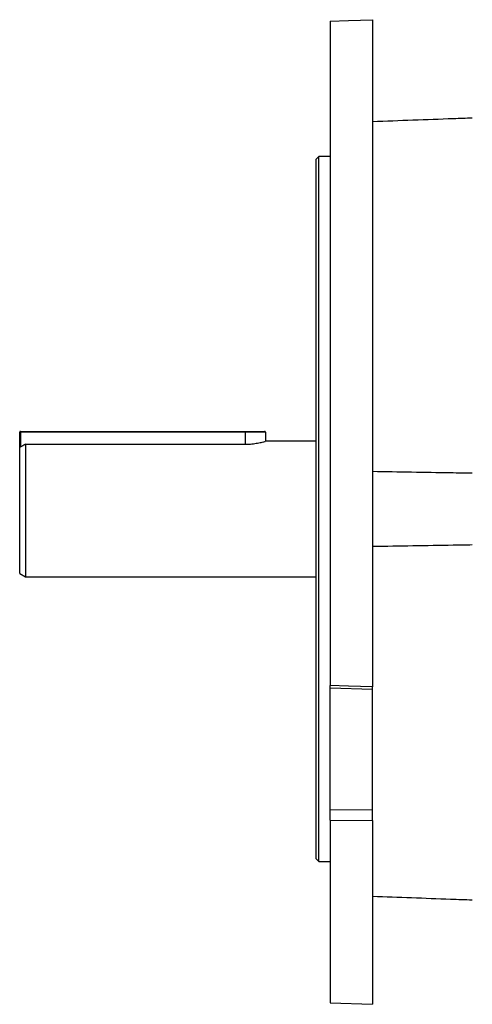
# Model space of a CAD drawing. Units: millimetres. Extents: x -1677 to 1062, y -962 to 962.
# Drawn here: x -1062 to -901, y -191 to 158 of the extents above; entities that cross this region are included whole.
import ezdxf

# ---------------------------------------------------------------- set-up
doc = ezdxf.new("R2010")
doc.units = ezdxf.units.MM

msp = doc.modelspace()

# ---------------------------------------------------------------- linework, layer by layer
at = {"color": 7, "linetype": 'Continuous', "lineweight": 25}
for p, q in [((-951.79, 157.42), (-951.79, -78.06)), ((-936.79, 157.98), (-936.79, -78.5)), ((-955.79, 109.53), (-956.79, 108.53)), ((-956.79, -15.47), (-956.79, 108.53)), ((-951.79, 109.53), (-955.79, 109.53)), ((-955.79, -15.47), (-955.79, 109.53)), ((-1061.54, 11.78), (-1061.79, 11.78)), ((-1061.79, 6.28), (-1061.79, 11.78)), ((-1061.54, 11.78), (-1061.54, 12.03)), ((-1061.54, 12.03), (-981.79, 12.03)), ((-981.79, 11.78), (-1061.54, 11.78)), ((-981.79, 12.03), (-975.04, 12.03)), ((-981.79, 11.78), (-981.79, 12.03)), ((-974.79, 11.78), (-981.79, 11.78)), ((-974.79, 11.78), (-974.79, 8.53)), ((-1059.79, 7.49), (-1059.79, -39.47)), ((-1059.79, 7.49), (-981.79, 7.49)), ((-956.79, 8.53), (-974.79, 8.53)), ((-1061.79, -38.31), (-1061.79, 6.28)), ((-956.79, -139.47), (-956.79, -15.47)), ((-955.79, -140.47), (-955.79, -15.47)), ((-1061.79, -38.31), (-1059.79, -39.47)), ((-1059.79, -39.47), (-956.79, -39.47)), ((-951.79, -79.03), (-951.79, -78.06)), ((-936.79, -79.48), (-951.79, -79.03)), ((-951.79, -122.15), (-951.79, -79.03)), ((-936.79, -79.48), (-936.79, -78.5)), ((-936.79, -122.23), (-936.79, -79.48)), ((-936.79, -122.23), (-951.79, -122.15)), ((-951.79, -125.77), (-951.79, -122.15)), ((-936.79, -125.89), (-936.79, -122.23)), ((-951.79, -125.77), (-936.79, -125.89)), ((-951.79, -125.77), (-951.79, -190.54)), ((-936.79, -125.89), (-936.79, -191.06)), ((-956.79, -139.47), (-955.79, -140.47)), ((-955.79, -140.47), (-951.79, -140.47)), ((-951.79, -190.54), (-936.79, -191.06))]:
    msp.add_line(p, q, dxfattribs=at)
at = {"color": 8, "linetype": 'Continuous', "lineweight": 25}
for p, q in [((-1061.54, 11.78), (-1061.54, 6.43)), ((-981.79, 7.49), (-981.79, 11.78))]:
    msp.add_line(p, q, dxfattribs=at)
at = {"color": 7, "linetype": 'Continuous', "lineweight": 25, "flags": 128}
for points in [[(-951.79, 157.42), (-945.3, 157.66), (-936.79, 157.98)], [(-936.79, -78.5), (-945.3, -78.25), (-951.79, -78.06)]]:
    msp.add_lwpolyline(points, dxfattribs=at)
at = {"color": 7, "linetype": 'Continuous', "lineweight": 25}
for centre, start, end in [((-1061.54, 11.78), 90, 180), ((-975.04, 11.78), 0, 90)]:
    msp.add_arc(centre, 0.25, start, end, dxfattribs=at)
for points, knots in [([(-901.49, 123.09), (-903.73, 123.01), (-915.49, 122.58), (-927.26, 122.15), (-936.79, 121.8)], [0, 0, 0, 0, 0.190238, 1, 1, 1, 1]), ([(-1059.79, 7.49), (-1060.18, 7.25), (-1060.85, 6.85), (-1061.52, 6.44), (-1061.79, 6.28)], [0, 0, 0, 0, 0.591783, 1, 1, 1, 1]), ([(-981.79, 7.49), (-981.02, 7.51), (-979.49, 7.56), (-977.42, 7.88), (-975.84, 8.23), (-974.89, 8.5), (-974.88, 8.51), (-974.87, 8.51)], [0, 0, 0, 0, 0.208556, 0.416891, 0.630883, 0.848952, 1, 1, 1, 1]), ([(-936.79, -2.12), (-927.58, -2.27), (-915.81, -2.46), (-904.05, -2.66), (-901.49, -2.7)], [0, 0, 0, 0, 0.782448, 1, 1, 1, 1]), ([(-901.49, -28.23), (-903.73, -28.27), (-915.49, -28.47), (-927.26, -28.66), (-936.79, -28.81)], [0, 0, 0, 0, 0.190238, 1, 1, 1, 1]), ([(-936.79, -152.74), (-927.58, -153.08), (-915.81, -153.51), (-904.05, -153.94), (-901.49, -154.03)], [0, 0, 0, 0, 0.782448, 1, 1, 1, 1])]:
    msp.add_open_spline(points, degree=3, knots=knots, dxfattribs=at)

doc.saveas('drawing.dxf')
